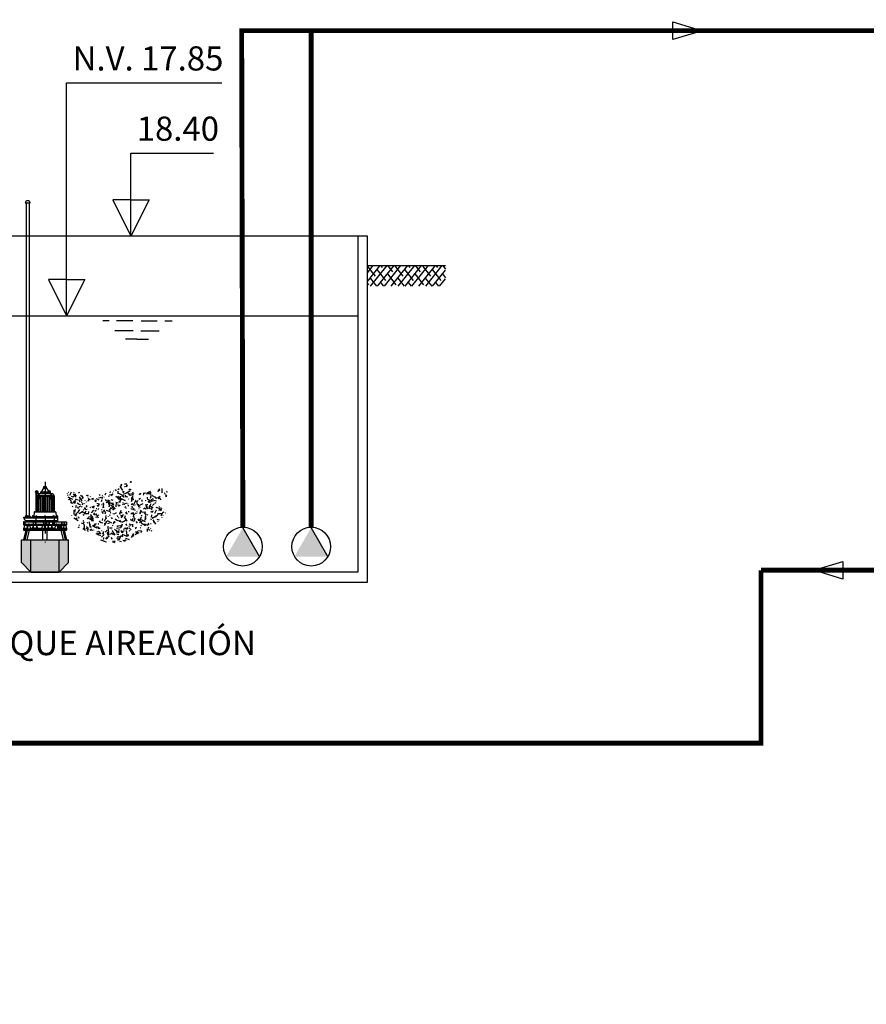
# Model space of a CAD drawing. Units: metres. Extents: x 3570 to 11435, y 35 to 752.
# Drawn here: x 9721 to 9895, y 252 to 453 of the extents above; entities that cross this region are included whole.
import ezdxf

# ---------------------------------------------------------------- set-up
doc = ezdxf.new("R2010")
doc.units = ezdxf.units.M
doc.header["$LTSCALE"] = 7
for name, pattern in [('CONTINUA', [0]), ('TRAZO_Y_PUNTO', [1, 0.5, -0.25, 0, -0.25]), ('TRAZOS2', [0.375, 0.25, -0.125])]:
    doc.linetypes.add(name, pattern=pattern)
for name, color, linetype in [('0cotasnivel', 170, 'Continuous'), ('_ET_01 Linea de Agua', 130, 'CONTINUA'), ('_ET_02 Linea de By-Pass', 150, 'TRAZOS2'), ('EQUIPOS', 1, 'Continuous'), ('OC_03', 4, 'Continuous'), ('sombreados', 7, 'Continuous')]:
    doc.layers.add(name, color=color, linetype=linetype)
doc.styles.add('acotacion', font='simplex.shx', dxfattribs={"width": 0.8})
doc.styles.add('ARIAL', font='arialbd.ttf')

msp = doc.modelspace()

# ---------------------------------------------------------------- hatches: boundary and pattern name
at = {"linetype": 'CONTINUA'}
h = msp.add_hatch(dxfattribs=at)
h.set_pattern_fill('ANSI38', color=251, scale=10, angle=90)
h.set_pattern_definition([(51.340192, (17870.1214, -212.276), (0.70710678, -0.88388348), []), (308.659808, (17870.1214, -212.276), (0.70710678, -2.65165043), [2.82980786, -1.6978847])])
h.paths.add_polyline_path([(9792.3, 402.85), (9808.3, 402.85), (9808.3, 398.61), (9792.3, 398.61)])
at = {"layer": '_ET_01 Linea de Agua'}
h = msp.add_hatch(color=256, dxfattribs=at)
h.dxf.hatch_style = 1
edge = h.paths.add_edge_path()
edge.add_line((9860.9, 450.97), (9854.9, 449.17))
at = {"layer": '_ET_02 Linea de By-Pass'}
h = msp.add_hatch(color=256, dxfattribs=at)
h.dxf.hatch_style = 1
edge = h.paths.add_edge_path()
edge.add_line((9883.77, 340.45), (9889.77, 342.25))
at = {"layer": 'sombreados'}
h = msp.add_hatch(dxfattribs=at)
h.set_pattern_fill('CESPED', color=9, scale=7, style=0)
h.set_pattern_definition([(0, (-8.81, -66.29), (6.79, 3.01), [0.77, -6.23, 0.259, -2.17, 0.49, -4.97]), (5, (-7.97, -65.31), (0.8621239, 3.7995977), [0.91, -6.79, 0.322, -3.01, 0.77, -6.23]), (10, (-7.83, -65.03), (1.1847498, 4.9712542), [0.14, -1.19, 0.35, -3.71, 0.91, -6.79]), (15, (-6.99, -63.77), (0.8097284, 5.3622887), [0.21, -2.03, 0.399, -4.69, 0.14, -1.19]), (20, (-6.29, -63.21), (0.6976893, 6.8837657), [0.259, -2.17, 0.49, -4.97, 0.21, -2.03]), (25, (-5.31, -68.81), (0.492824, 7.7217436), [0.322, -3.01, 0.77, -6.23, 0.259, -2.17]), (30, (-5.03, -67.97), (3.46665914, 3.37557023), [0.35, -3.71, 0.91, -6.79, 0.322, -3.01]), (35, (-3.77, -67.83), (2.9068255, 4.51355354), [0.399, -4.69, 0.14, -1.19, 0.35, -3.71]), (40, (-3.21, -66.99), (3.37760777, 5.66688325), [0.49, -4.97, 0.21, -2.03, 0.399, -4.69]), (45, (-8.81, -65.31), (-2.078894, 4.9497475), [0.259, -2.17, 0.77, -6.23, 0.322, -3.01]), (50, (-3.21, -66.29), (-2.8278312, 3.9262668), [0.21, -2.03, 0.49, -4.97, 0.259, -2.17]), (55, (-3.77, -66.99), (0.8555299, 7.690011), [0.14, -1.19, 0.399, -4.69, 0.21, -2.03]), (60, (-5.03, -67.83), (0.5082635, 6.9003383), [0.91, -6.79, 0.35, -3.71, 0.14, -1.19]), (65, (-5.31, -67.97), (0.13372486, 5.42143133), [0.77, -6.23, 0.322, -3.01, 0.91, -6.79]), (70, (-6.29, -68.81), (-0.30350155, 5.1014593), [0.49, -4.97, 0.259, -2.17, 0.77, -6.23]), (75, (-6.99, -63.21), (-0.18923308, 3.89157948), [0.399, -4.69, 0.21, -2.03, 0.49, -4.97]), (80, (-7.83, -63.77), (-6.1641636, 4.1433425), [0.35, -3.71, 0.14, -1.19, 0.399, -4.69]), (85, (-7.97, -65.03), (-6.017165, 2.7047228), [0.322, -3.01, 0.91, -6.79, 0.35, -3.71]), (90, (-11.19, -73.71), (-3.01, 6.79), [0.889, -6.23, 0.245, -2.17, 0.553, -4.97]), (95, (-7.97, -65.31), (-3.7995977, 0.8621239), [1.043, -6.79, 0.329, -3.01, 0.889, -6.23]), (100, (-7.83, -65.03), (-4.9712542, 1.1847498), [0.07, -1.19, 0.413, -3.71, 1.043, -6.79]), (105, (-6.99, -63.77), (-5.3622887, 0.8097284), [0.161, -2.03, 0.427, -4.69, 0.07, -1.19]), (110, (-6.29, -63.21), (-6.8837657, 0.6976893), [0.245, -2.17, 0.553, -4.97, 0.161, -2.03]), (115, (-5.31, -68.81), (-7.7217436, 0.492824), [0.329, -3.01, 0.889, -6.23, 0.245, -2.17]), (120, (-5.03, -67.97), (-3.37557023, 3.46665914), [0.413, -3.71, 1.043, -6.79, 0.329, -3.01]), (125, (-3.77, -67.83), (-4.51355354, 2.9068255), [0.427, -4.69, 0.07, -1.19, 0.413, -3.71]), (130, (-3.21, -66.99), (-5.66688325, 3.37760777), [0.553, -4.97, 0.161, -2.03, 0.427, -4.69]), (135, (-8.81, -65.31), (-4.9497475, -2.078894), [0.245, -2.17, 0.889, -6.23, 0.329, -3.01]), (140, (-3.21, -66.29), (-3.9262668, -2.8278312), [0.161, -2.03, 0.553, -4.97, 0.245, -2.17]), (145, (-3.77, -66.99), (-7.690011, 0.8555299), [0.07, -1.19, 0.427, -4.69, 0.161, -2.03]), (150, (-5.03, -67.83), (-6.9003383, 0.5082635), [1.043, -6.79, 0.413, -3.71, 0.07, -1.19]), (155, (-5.31, -67.97), (-5.42143133, 0.13372486), [0.889, -6.23, 0.329, -3.01, 1.043, -6.79]), (160, (-6.29, -68.81), (-5.1014593, -0.30350155), [0.553, -4.97, 0.245, -2.17, 0.889, -6.23]), (165, (-6.99, -63.21), (-3.89157948, -0.18923308), [0.427, -4.69, 0.161, -2.03, 0.553, -4.97]), (170, (-7.83, -63.77), (-4.1433425, -6.1641636), [0.413, -3.71, 0.07, -1.19, 0.427, -4.69]), (175, (-6.64, -67.76), (-4.4480635, -5.8646425), [0.189, -6.23, 0.14, -2.38, 0.539, -2.45])])
h.paths.add_polyline_path([(9738.97, 345.88), (9737.44, 346.46), (9737.1, 347.63), (9732.99, 349.19), (9732.41, 349.67), (9732.06, 350.94), (9731.59, 351.24), (9731.95, 352.7), (9731.59, 353.77), (9730.54, 355.82), (9731.01, 356.5), (9733.23, 356.5), (9734.52, 356.11), (9736.62, 354.94), (9737.22, 355.52), (9737.44, 356.5), (9738.38, 356.21), (9740.49, 356.79), (9741.89, 358.16), (9743.88, 358.75), (9744.24, 356.5), (9745.18, 356.11), (9747.28, 356.41), (9748.33, 356.99), (9750.55, 357.28), (9751.03, 357.38), (9751.49, 355.92), (9749.39, 354.07), (9751.03, 352.01), (9749.63, 350.65), (9749.63, 349.77), (9748.45, 348.5), (9746.22, 348.31), (9744.24, 347.33), (9743.3, 346.46)])
h = msp.add_hatch(color=253, dxfattribs=at)
h.paths.add_polyline_path([(9723.33, 346.66), (9721.41, 346.66), (9721.41, 342.06), (9723.33, 340.04)])
h.paths.add_polyline_path([(9729.09, 346.66), (9723.33, 346.66), (9723.33, 340.04), (9729.09, 340.04)])
h.paths.add_polyline_path([(9731.01, 346.66), (9729.09, 346.66), (9729.09, 340.04), (9731.01, 342.06)])

# ---------------------------------------------------------------- linework, layer by layer
at = {"color": 2}
msp.add_line((9790.3, 408.9), (9692.3, 408.9), dxfattribs=at)
at = {"color": 5}
msp.add_line((9792.3, 402.85), (9808.3, 402.85), dxfattribs=at)
at = {"color": 1}
for p, q in [((9692.3, 392.59), (9790.3, 392.59)), ((9739.35, 391.51), (9738.05, 391.51)), ((9744.18, 391.51), (9740.88, 391.51)), ((9745.91, 391.51), (9749.21, 391.51)), ((9750.74, 391.51), (9752.28, 391.51)), ((9744.26, 389.51), (9740.51, 389.51)), ((9745.83, 389.51), (9749.58, 389.51)), ((9745.04, 387.79), (9742.69, 387.79)), ((9745.04, 387.79), (9747.4, 387.79))]:
    msp.add_line(p, q, dxfattribs=at)
for p, q in [((9766.76, 349.17), (9770.19, 343.21)), ((9780.76, 349.17), (9784.19, 343.21))]:
    msp.add_line(p, q)
at = {"color": 1, "linetype": 'Continuous'}
for p, q in [((9721.41, 342.06), (9721.41, 346.66)), ((9723.33, 340.04), (9723.33, 346.66)), ((9729.09, 340.04), (9729.09, 346.66)), ((9731.01, 342.06), (9731.01, 346.66)), ((9723.33, 340.04), (9721.41, 342.06)), ((9731.01, 342.06), (9729.09, 340.04)), ((9723.33, 340.04), (9729.09, 340.04))]:
    msp.add_line(p, q, dxfattribs=at)
for centre in [(9766.77, 345.29), (9780.77, 345.29)]:
    msp.add_circle(centre, 3.97)
for points in [[(9763.32, 343.21), (9770.19, 343.21), (9766.76, 349.17)], [(9777.32, 343.21), (9784.19, 343.21), (9780.76, 349.17)]]:
    msp.add_solid(points)
at = {"layer": '0cotasnivel', "linetype": 'CONTINUA'}
msp.add_lwpolyline([(9743.82, 416.32), (9740.11, 416.32), (9743.82, 408.9), (9743.82, 416.32), (9747.53, 416.32), (9743.82, 408.9), (9743.78, 425.89), (9760.75, 425.89)], dxfattribs=at)
at = {"layer": '_ET_01 Linea de Agua', "color": 18, "linetype": 'CONTINUA', "lineweight": -2, "true_color": 0x000000}
for p, q in [((9854.9, 449.17), (9854.9, 452.77)), ((9854.9, 452.77), (9860.9, 450.97)), ((9860.9, 450.97), (9854.9, 449.17))]:
    msp.add_line(p, q, dxfattribs=at)
at = {"layer": '_ET_01 Linea de Agua', "const_width": 1}
for points in [[(9936.92, 560.29), (9936.92, 450.97), (9766.52, 450.97), (9766.52, 450.47), (9766.76, 349.26)], [(9780.76, 349.26), (9780.76, 450.97)]]:
    msp.add_lwpolyline(points, dxfattribs=at)
at = {"layer": '_ET_02 Linea de By-Pass', "color": 18, "linetype": 'CONTINUA', "lineweight": -2, "true_color": 0x000000}
for p, q in [((9883.77, 340.45), (9889.77, 342.25)), ((9889.77, 342.25), (9889.77, 338.65)), ((9889.77, 338.65), (9883.77, 340.45))]:
    msp.add_line(p, q, dxfattribs=at)
at = {"layer": '_ET_02 Linea de By-Pass', "const_width": 1}
for points in [[(9536.83, 163.1), (9536.83, 305.01), (9872.96, 305.01), (9872.96, 340.45)], [(9872.96, 340.45), (9904.91, 340.45)]]:
    msp.add_lwpolyline(points, dxfattribs=at)
at = {"layer": 'EQUIPOS'}
for p, q in [((9722.15, 415.72), (9723.15, 415.72)), ((9722.32, 415.72), (9722.32, 351.55)), ((9722.97, 415.72), (9722.97, 351.55)), ((9725.87, 357.24), (9725.42, 356.51)), ((9725.84, 357.35), (9725.84, 357.24)), ((9726.57, 357.35), (9725.84, 357.35)), ((9725.84, 357.24), (9726.57, 357.24)), ((9725.87, 357.57), (9725.87, 357.35)), ((9726.55, 357.57), (9725.87, 357.57)), ((9726.55, 357.35), (9726.55, 357.57)), ((9726.55, 357.24), (9726.93, 356.65)), ((9726.57, 357.24), (9726.57, 357.35)), ((9724.33, 355.69), (9724.33, 352.57)), ((9724.4, 356.19), (9727.66, 356.19)), ((9724.4, 355.74), (9724.4, 356.19)), ((9724.4, 355.74), (9724.8, 355.74)), ((9724.42, 356.24), (9724.42, 356.19)), ((9724.42, 356.19), (9724.66, 356.19)), ((9724.62, 356.27), (9724.46, 356.27)), ((9724.49, 355.98), (9724.47, 355.74)), ((9724.66, 356.19), (9724.66, 356.24)), ((9724.8, 355.78), (9724.8, 355.29)), ((9724.8, 355.78), (9725.23, 355.78)), ((9724.8, 355.71), (9725.23, 355.71)), ((9724.82, 355.26), (9725.06, 355.02)), ((9725.06, 355.61), (9725.06, 355.01)), ((9725.06, 355.61), (9727.35, 355.61)), ((9725.23, 355.78), (9725.23, 355.61)), ((9725.23, 355.74), (9727.18, 355.74)), ((9726.79, 356.47), (9725.31, 356.47)), ((9725.31, 356.47), (9725.31, 356.32)), ((9725.31, 356.33), (9725.31, 356.19)), ((9726.81, 356.33), (9725.31, 356.33)), ((9725.31, 356.32), (9726.82, 356.32)), ((9725.31, 356.19), (9727.13, 356.19)), ((9725.35, 356.51), (9725.35, 356.47)), ((9725.57, 356.51), (9725.35, 356.51)), ((9725.35, 356.47), (9725.57, 356.47)), ((9725.39, 356.47), (9725.39, 356.47)), ((9725.57, 356.47), (9725.57, 356.51)), ((9726.09, 356.51), (9726.09, 356.47)), ((9726.32, 356.51), (9726.09, 356.51)), ((9726.09, 356.47), (9726.32, 356.47)), ((9726.32, 356.47), (9726.32, 356.51)), ((9726.87, 356.47), (9727.1, 356.47)), ((9727.1, 356.51), (9726.89, 356.51)), ((9726.9, 356.51), (9726.89, 356.51)), ((9727.13, 356.33), (9726.91, 356.33)), ((9726.92, 356.32), (9727.13, 356.32)), ((9727.13, 356.47), (9726.95, 356.47)), ((9726.96, 356.24), (9726.96, 356.19)), ((9726.96, 356.19), (9727.2, 356.19)), ((9726.97, 356.59), (9727.02, 356.51)), ((9727.16, 356.27), (9727, 356.27)), ((9727.1, 356.47), (9727.1, 356.51)), ((9727.13, 356.32), (9727.13, 356.47)), ((9727.13, 356.27), (9727.13, 356.33)), ((9727.13, 356.19), (9727.13, 356.19)), ((9727.61, 355.78), (9727.18, 355.78)), ((9727.18, 355.78), (9727.18, 355.61)), ((9727.61, 355.71), (9727.18, 355.71)), ((9727.2, 356.19), (9727.2, 356.24)), ((9727.35, 355.61), (9727.35, 355.01)), ((9727.59, 355.26), (9727.35, 355.02)), ((9727.61, 355.78), (9727.61, 355.29)), ((9727.61, 355.74), (9728.01, 355.74)), ((9727.92, 355.98), (9727.94, 355.74)), ((9728.08, 355.69), (9728.08, 352.57)), ((9721.8, 351.25), (9721.8, 351.19)), ((9721.8, 351.19), (9728.77, 351.19)), ((9721.86, 351.29), (9722.51, 351.38)), ((9721.87, 351.19), (9721.87, 351.16)), ((9722.12, 351.44), (9722.12, 351.33)), ((9722.25, 351.55), (9723.04, 351.55)), ((9722.51, 351.56), (9722.51, 351.49)), ((9722.51, 351.49), (9722.78, 351.49)), ((9722.51, 351.49), (9722.78, 351.49)), ((9722.51, 351.49), (9722.51, 351.38)), ((9722.55, 351.58), (9722.74, 351.58)), ((9722.59, 351.56), (9722.59, 351.49)), ((9722.7, 351.56), (9722.7, 351.49)), ((9722.78, 351.56), (9722.78, 351.49)), ((9722.78, 351.49), (9722.78, 351.38)), ((9723.44, 351.29), (9722.78, 351.38)), ((9723.17, 351.44), (9723.17, 351.33)), ((9723.49, 351.25), (9723.49, 351.19)), ((9723.65, 351.49), (9723.65, 351.19)), ((9723.65, 351.48), (9728.77, 351.48)), ((9723.65, 351.26), (9728.77, 351.26)), ((9723.98, 352.37), (9723.91, 351.48)), ((9723.91, 351.48), (9723.91, 351.19)), ((9724.03, 352.41), (9728.38, 352.41)), ((9724.3, 351.48), (9724.3, 350.14)), ((9724.38, 352.51), (9724.33, 352.57)), ((9728.03, 352.51), (9728.08, 352.57)), ((9728.11, 351.48), (9728.11, 350.14)), ((9728.37, 351.48), (9728.64, 351.48)), ((9728.43, 352.37), (9728.5, 351.48)), ((9728.77, 351.49), (9728.77, 350.39)), ((9721.8, 350.39), (9730.61, 350.39)), ((9721.8, 350.39), (9721.8, 349.78)), ((9721.8, 349.78), (9722.05, 349.78)), ((9721.8, 349.78), (9722.05, 349.72)), ((9721.8, 349.07), (9722.62, 349.07)), ((9721.8, 349.07), (9721.8, 348.68)), ((9722.02, 350.35), (9721.83, 350.35)), ((9721.83, 350.35), (9721.83, 350.14)), ((9721.83, 350.14), (9721.83, 349.82)), ((9721.83, 349.82), (9722.02, 349.82)), ((9721.91, 348.96), (9722.37, 348.96)), ((9721.91, 348.96), (9721.91, 348.85)), ((9721.97, 349.07), (9722.05, 349.67)), ((9722.02, 350.14), (9722.02, 350.35)), ((9722.02, 349.82), (9722.02, 350.14)), ((9722.05, 350.39), (9722.05, 350.14)), ((9722.05, 350.14), (9722.05, 349.67)), ((9722.05, 349.89), (9723.75, 349.89)), ((9722.05, 349.72), (9730.47, 349.72)), ((9722.05, 349.67), (9730.47, 349.67)), ((9722.37, 348.96), (9722.37, 348.85)), ((9722.49, 349.07), (9722.49, 348.96)), ((9722.49, 348.96), (9725.32, 348.96)), ((9722.53, 350.61), (9728.77, 350.61)), ((9723.75, 350.39), (9723.75, 350.14)), ((9723.75, 350.14), (9723.75, 349.78)), ((9723.75, 349.78), (9724.3, 349.78)), ((9724.25, 350.35), (9723.8, 350.35)), ((9723.8, 350.35), (9723.8, 350.14)), ((9723.8, 350.14), (9723.8, 349.82)), ((9723.8, 349.82), (9724.25, 349.82)), ((9723.9, 350.61), (9723.9, 350.39)), ((9724.25, 350.14), (9724.25, 350.35)), ((9724.25, 349.82), (9724.25, 350.14)), ((9724.3, 350.14), (9724.3, 349.78)), ((9724.3, 349.89), (9727.01, 349.89)), ((9725.32, 349.07), (9725.32, 348.96)), ((9725.45, 348.96), (9725.45, 348.85)), ((9725.45, 348.96), (9726.16, 348.96)), ((9725.87, 350.39), (9725.87, 350.14)), ((9725.87, 350.14), (9725.87, 349.89)), ((9726.16, 348.96), (9726.16, 348.85)), ((9726.24, 349.07), (9726.24, 348.96)), ((9726.24, 348.96), (9729.82, 348.96)), ((9726.49, 350.39), (9726.49, 350.14)), ((9726.49, 350.14), (9726.49, 349.89)), ((9727.01, 350.39), (9727.01, 350.14)), ((9727.01, 350.14), (9727.01, 349.78)), ((9727.01, 349.78), (9727.84, 349.78)), ((9727.79, 350.33), (9727.07, 350.33)), ((9727.07, 350.33), (9727.07, 350.14)), ((9727.07, 350.14), (9727.07, 349.83)), ((9727.07, 349.83), (9727.79, 349.83)), ((9727.79, 350.14), (9727.79, 350.33)), ((9727.79, 349.83), (9727.79, 350.14)), ((9727.84, 350.39), (9727.84, 350.14)), ((9727.84, 350.14), (9727.84, 349.78)), ((9727.84, 349.89), (9729.59, 349.89)), ((9728.11, 350.14), (9728.11, 349.89)), ((9729.59, 350.39), (9729.59, 350.14)), ((9729.59, 350.14), (9729.59, 349.78)), ((9729.59, 349.78), (9730.16, 349.78)), ((9729.61, 349.07), (9730.61, 349.07)), ((9730.13, 350.33), (9729.63, 350.33)), ((9729.63, 350.33), (9729.63, 350.14)), ((9729.63, 350.14), (9729.63, 349.82)), ((9729.63, 349.82), (9730.13, 349.82)), ((9729.82, 349.07), (9729.82, 348.96)), ((9729.96, 348.96), (9729.96, 348.85)), ((9729.96, 348.96), (9730.51, 348.96)), ((9730.13, 350.14), (9730.13, 350.33)), ((9730.13, 349.82), (9730.13, 350.14)), ((9730.16, 350.39), (9730.16, 350.14)), ((9730.16, 350.14), (9730.16, 349.78)), ((9730.16, 349.89), (9730.61, 349.89)), ((9730.61, 349.77), (9730.47, 349.72)), ((9730.47, 349.72), (9730.47, 349.67)), ((9730.47, 349.67), (9730.52, 349.07)), ((9730.51, 348.96), (9730.51, 348.85)), ((9730.61, 350.39), (9730.61, 350.14)), ((9730.61, 350.14), (9730.61, 349.77)), ((9730.61, 349.07), (9730.61, 348.85)), ((9721.8, 348.85), (9730.61, 348.85)), ((9721.8, 348.68), (9730.61, 348.68)), ((9722.29, 348.68), (9721.81, 346.66)), ((9722.56, 348.68), (9722.07, 346.66)), ((9722.93, 348.68), (9722.47, 346.66)), ((9725.69, 348.68), (9725.69, 346.66)), ((9726.61, 348.68), (9726.61, 346.66)), ((9729.46, 348.68), (9729.94, 346.66)), ((9729.85, 348.68), (9730.34, 346.66)), ((9730.12, 348.68), (9730.6, 346.66)), ((9730.61, 348.85), (9730.61, 348.68)), ((9721.41, 346.66), (9731.01, 346.66))]:
    msp.add_line(p, q, dxfattribs=at)
at = {"layer": 'EQUIPOS', "color": 1, "linetype": 'TRAZO_Y_PUNTO'}
msp.add_line((9726.21, 358.59), (9726.21, 346.09), dxfattribs=at)
at = {"layer": 'EQUIPOS', "color": 1}
for p, q in [((9724.33, 355.61), (9724.8, 355.61)), ((9724.38, 355.61), (9724.38, 352.41)), ((9724.42, 355.61), (9724.42, 352.51)), ((9724.46, 355.61), (9724.46, 352.51)), ((9724.5, 355.61), (9724.5, 352.51)), ((9724.54, 355.61), (9724.54, 352.51)), ((9724.58, 355.61), (9724.58, 352.51)), ((9724.61, 355.61), (9724.61, 352.51)), ((9724.65, 355.61), (9724.65, 352.51)), ((9724.69, 355.61), (9724.69, 352.51)), ((9724.73, 355.61), (9724.73, 352.51)), ((9724.8, 355.85), (9724.8, 355.78)), ((9724.8, 355.41), (9724.8, 352.51)), ((9724.83, 355.87), (9725.03, 355.87)), ((9724.86, 355.21), (9724.86, 352.51)), ((9724.87, 355.85), (9724.87, 355.78)), ((9724.99, 355.85), (9724.99, 355.78)), ((9725.06, 355.85), (9725.06, 355.78)), ((9725.2, 355.55), (9725.2, 352.51)), ((9725.27, 355.61), (9725.27, 352.51)), ((9725.33, 355.54), (9725.33, 352.51)), ((9725.67, 355.54), (9725.67, 352.51)), ((9725.74, 355.61), (9725.74, 352.51)), ((9725.8, 355.52), (9725.8, 352.51)), ((9726.14, 355.52), (9726.14, 352.51)), ((9726.27, 355.52), (9726.27, 352.51)), ((9726.61, 355.53), (9726.61, 352.51)), ((9726.67, 355.61), (9726.67, 352.51)), ((9726.74, 355.52), (9726.74, 352.51)), ((9727.08, 355.54), (9727.08, 352.51)), ((9727.14, 355.61), (9727.14, 352.51)), ((9727.21, 355.55), (9727.21, 352.51)), ((9727.35, 355.85), (9727.35, 355.78)), ((9727.58, 355.87), (9727.38, 355.87)), ((9727.42, 355.85), (9727.42, 355.78)), ((9727.54, 355.85), (9727.54, 355.78)), ((9727.55, 355.21), (9727.55, 352.51)), ((9727.61, 355.85), (9727.61, 355.78)), ((9727.61, 355.61), (9727.61, 352.51)), ((9727.61, 355.61), (9728.08, 355.61)), ((9727.68, 355.61), (9727.68, 352.51)), ((9727.72, 355.61), (9727.72, 352.51)), ((9727.76, 355.61), (9727.76, 352.51)), ((9727.8, 355.61), (9727.8, 352.51)), ((9727.84, 355.61), (9727.84, 352.51)), ((9727.88, 355.61), (9727.88, 352.51)), ((9727.91, 355.61), (9727.91, 352.51)), ((9727.95, 355.61), (9727.95, 352.51)), ((9727.99, 355.61), (9727.99, 352.51)), ((9728.03, 355.61), (9728.03, 352.41)), ((9723.65, 351.55), (9723.65, 351.49)), ((9723.65, 351.49), (9723.92, 351.49)), ((9723.69, 351.57), (9723.88, 351.57)), ((9723.72, 351.55), (9723.72, 351.49)), ((9723.84, 351.55), (9723.84, 351.49)), ((9723.92, 351.55), (9723.92, 351.49)), ((9724.3, 351.55), (9724.3, 351.48)), ((9724.3, 351.48), (9724.56, 351.48)), ((9724.33, 351.57), (9724.53, 351.57)), ((9724.37, 351.55), (9724.37, 351.48)), ((9724.38, 352.51), (9724.86, 352.51)), ((9724.49, 351.55), (9724.49, 351.48)), ((9724.56, 351.55), (9724.56, 351.48)), ((9725.2, 352.51), (9725.33, 352.51)), ((9725.67, 352.51), (9725.8, 352.51)), ((9726.07, 351.55), (9726.07, 351.48)), ((9726.07, 351.48), (9726.34, 351.48)), ((9726.11, 351.57), (9726.3, 351.57)), ((9726.14, 352.51), (9726.27, 352.51)), ((9726.15, 351.55), (9726.15, 351.48)), ((9726.26, 351.55), (9726.26, 351.48)), ((9726.34, 351.55), (9726.34, 351.48)), ((9726.37, 352.48), (9726.37, 352.41)), ((9726.37, 352.41), (9726.63, 352.41)), ((9726.4, 352.5), (9726.59, 352.5)), ((9726.44, 352.48), (9726.44, 352.41)), ((9726.56, 352.48), (9726.56, 352.41)), ((9726.61, 352.51), (9726.74, 352.51)), ((9726.63, 352.48), (9726.63, 352.41)), ((9727.08, 352.51), (9727.21, 352.51)), ((9727.55, 352.51), (9728.03, 352.51)), ((9727.85, 351.55), (9727.85, 351.48)), ((9727.85, 351.48), (9728.11, 351.48)), ((9727.88, 351.57), (9728.08, 351.57)), ((9727.92, 351.55), (9727.92, 351.48)), ((9728.04, 351.55), (9728.04, 351.48)), ((9728.11, 351.55), (9728.11, 351.48)), ((9728.51, 351.55), (9728.51, 351.49)), ((9728.51, 351.49), (9728.77, 351.49)), ((9728.54, 351.57), (9728.73, 351.57)), ((9728.58, 351.55), (9728.58, 351.49)), ((9728.7, 351.55), (9728.7, 351.49)), ((9728.77, 351.55), (9728.77, 351.49)), ((9722.47, 349.67), (9722.52, 349.07)), ((9722.68, 349.67), (9722.6, 348.96)), ((9722.8, 349.93), (9722.8, 349.89)), ((9722.8, 349.93), (9722.98, 349.93)), ((9722.8, 349.9), (9722.98, 349.9)), ((9722.84, 349.93), (9722.84, 349.9)), ((9722.89, 349.93), (9722.89, 349.9)), ((9722.94, 349.93), (9722.94, 349.9)), ((9722.98, 349.93), (9722.98, 349.89)), ((9723.1, 349.67), (9723.16, 348.96)), ((9723.15, 349.07), (9723.69, 349.07)), ((9723.72, 349.67), (9723.68, 348.96)), ((9723.8, 349.67), (9723.85, 348.96)), ((9723.84, 349.07), (9724.42, 349.07)), ((9724.46, 349.67), (9724.42, 348.96)), ((9724.54, 349.67), (9724.59, 348.96)), ((9724.58, 349.07), (9726.76, 349.07)), ((9725.64, 349.67), (9725.57, 349.07)), ((9726.06, 349.67), (9726.1, 349.07)), ((9726.79, 349.67), (9726.76, 348.96)), ((9726.87, 349.67), (9726.93, 348.96)), ((9726.92, 349.07), (9727.48, 349.07)), ((9727.52, 349.67), (9727.48, 348.96)), ((9727.6, 349.67), (9727.65, 348.96)), ((9727.64, 349.07), (9728.22, 349.07)), ((9728.29, 349.67), (9728.21, 348.96)), ((9728.41, 349.93), (9728.6, 349.93)), ((9728.41, 349.93), (9728.41, 349.89)), ((9728.41, 349.9), (9728.6, 349.9)), ((9728.45, 349.93), (9728.45, 349.9)), ((9728.5, 349.93), (9728.5, 349.9)), ((9728.56, 349.93), (9728.56, 349.9)), ((9728.6, 349.93), (9728.6, 349.89)), ((9728.71, 349.67), (9728.76, 348.96)), ((9728.76, 349.07), (9728.91, 349.07)), ((9728.95, 349.67), (9728.91, 348.96)), ((9729.03, 349.67), (9729.08, 348.96)), ((9729.07, 349.07), (9729.19, 349.07)), ((9729.22, 349.67), (9729.18, 348.96)), ((9729.3, 349.67), (9729.36, 348.96)), ((9729.35, 349.07), (9729.45, 349.07)), ((9729.49, 349.67), (9729.45, 348.96)), ((9729.57, 349.67), (9729.62, 348.96)), ((9730.05, 349.67), (9729.98, 349.07))]:
    msp.add_line(p, q, dxfattribs=at)
at = {"layer": 'EQUIPOS'}
for centre, major_axis, start_param, end_param in [((9722.65, 415.72), (-0.502, 0), 3.152947, 6.283185), ((9724.52, 356.44), (-0.296, 0), 2.05912, 7.517046), ((9724.52, 356.44), (-0.21, 0), 1.981764, 7.48911), ((9724.4, 355.69), (-0.0657, 0), -1.570796, 0), ((9724.46, 356.24), (-0.0394, 0), -1.570796, 0), ((9724.75, 355.97), (0.263, 0), 1.570796, 3.097504), ((9724.62, 356.24), (-0.0394, 0), 3.141593, 4.712389), ((9724.87, 355.29), (-0.0657, 0), 0, 0.69656), ((9727.08, 356.44), (-0.296, 0), 1.975946, 7.436362), ((9727.08, 356.44), (-0.21, 0), 1.976668, 7.444467), ((9727, 356.24), (-0.0394, 0), -1.570796, 0), ((9727.16, 356.24), (-0.0394, 0), 3.141593, 4.712389), ((9727.54, 355.29), (0.0657, 0), -0.69656, 0), ((9727.66, 355.97), (-0.263, 0), 3.185682, 4.712389), ((9728.01, 355.69), (-0.0657, 0), 3.141593, 4.712389), ((9721.86, 351.25), (-0.0525, 0), -1.570796, 0), ((9722.53, 351.16), (-0.657, 0), 0, 1.570796), ((9722.25, 351.44), (-0.131, 0), -1.570796, 0), ((9722.55, 351.54), (-0.0391, 0), 3.533704, 5.891074), ((9722.65, 351.51), (0.0847, 0), 0.797893, 2.3437), ((9722.74, 351.54), (0.0391, 0), 0.394832, 2.74676), ((9723.04, 351.44), (0.131, 0), 0, 1.570796), ((9723.44, 351.25), (0.0525, 0), 0, 1.570796), ((9724.03, 352.37), (-0.0525, 0), -1.570796, -0.068076), ((9728.38, 352.37), (0.0525, 0), 0.068076, 1.570796)]:
    msp.add_ellipse(centre, major_axis=major_axis, ratio=0.833333, start_param=start_param, end_param=end_param, dxfattribs=at)
at = {"layer": 'EQUIPOS', "color": 1}
for centre, major_axis, start_param, end_param in [((9724.84, 355.84), (-0.0391, 0), 3.533704, 5.891074), ((9724.93, 355.8), (-0.0847, 0), 3.939486, 5.485292), ((9725.03, 355.84), (-0.0391, 0), 3.536425, 5.888353), ((9725.13, 355.53), (0.075, 0), 0.256554, 1.608114), ((9725.4, 355.53), (0.0705, 0), 1.123556, 3.111765), ((9725.58, 355.5), (-0.103, 0), 3.676862, 4.739612), ((9725.9, 355.47), (0.121, 0), 1.524431, 2.57611), ((9726.06, 355.5), (0.0816, 0), 0.290538, 1.619983), ((9726.36, 355.49), (0.102, 0), 1.472435, 2.723042), ((9726.51, 355.47), (-0.12, 0), 3.761234, 4.735687), ((9726.79, 355.53), (0.0501, 0), 0.982221, 3.430565), ((9727.03, 355.53), (0.0459, 0), 0.095414, 2.170677), ((9727.28, 355.53), (-0.075, 0), 4.675071, 6.026631), ((9727.38, 355.84), (0.0391, 0), 0.394832, 2.74676), ((9727.48, 355.8), (0.0847, 0), 0.797893, 2.3437), ((9727.57, 355.84), (0.0391, 0), 0.392111, 2.749481), ((9723.69, 351.54), (-0.0391, 0), 3.533704, 5.891074), ((9723.78, 351.5), (-0.0847, 0), 3.939486, 5.485292), ((9723.88, 351.54), (-0.0391, 0), 3.536425, 5.888353), ((9724.34, 351.54), (-0.0391, 0), 3.533704, 5.891074), ((9724.43, 351.5), (-0.0847, 0), 3.939486, 5.485292), ((9724.53, 351.54), (0.0391, 0), 0.394832, 2.74676), ((9726.11, 351.54), (0.0391, 0), 0.392111, 2.749481), ((9726.21, 351.5), (-0.0847, 0), 3.939486, 5.485292), ((9726.3, 351.54), (0.0391, 0), 0.394832, 2.74676), ((9726.4, 352.47), (-0.0391, 0), 3.533704, 5.891074), ((9726.5, 352.43), (-0.0847, 0), 3.939486, 5.485292), ((9726.59, 352.47), (0.0391, 0), 0.394832, 2.74676), ((9727.88, 351.54), (-0.0391, 0), 3.533704, 5.891074), ((9727.98, 351.5), (0.0847, 0), 0.797893, 2.3437), ((9728.07, 351.54), (0.0391, 0), 0.394832, 2.74676), ((9728.54, 351.54), (-0.0391, 0), 3.533704, 5.891074), ((9728.64, 351.5), (-0.0847, 0), 3.939486, 5.485292), ((9728.73, 351.54), (-0.0391, 0), 3.536425, 5.888353)]:
    msp.add_ellipse(centre, major_axis=major_axis, ratio=0.833333, start_param=start_param, end_param=end_param, dxfattribs=at)
at = {"layer": 'OC_03'}
msp.add_lwpolyline([(9690.3, 338.04), (9792.3, 338.04), (9792.3, 408.9), (9790.3, 408.9), (9790.3, 340.04), (9692.3, 340.04)], dxfattribs=at)

# ---------------------------------------------------------------- texts
at = {"color": 3, "style": 'ARIAL'}
msp.add_text('TANQUE AIREACIÓN', height=5, dxfattribs=at).set_placement((9705.78, 323.06))
at = {"layer": '0cotasnivel', "linetype": 'CONTINUA', "char_height": 4.95, "attachment_point": 1, "style": 'acotacion', "bg_fill": 3, "box_fill_scale": 1.5, "bg_fill_color": 256, "bg_fill_transparency": 0}
for s, insert in [('N.V. 17.85', (9731.87, 447.77)), ('18.40', (9745.01, 433.38))]:
    msp.add_mtext(s, dxfattribs=dict(at, insert=insert))

# ---------------------------------------------------------------- next in the draw order: linework, layer by layer
at = {"layer": '0cotasnivel', "linetype": 'CONTINUA'}
msp.add_lwpolyline([(9730.63, 400.01), (9726.92, 400.01), (9730.63, 392.59), (9730.63, 400.01), (9734.34, 400.01), (9730.63, 392.59), (9730.63, 440.28), (9762.46, 440.28)], dxfattribs=at)

doc.saveas('drawing.dxf')
